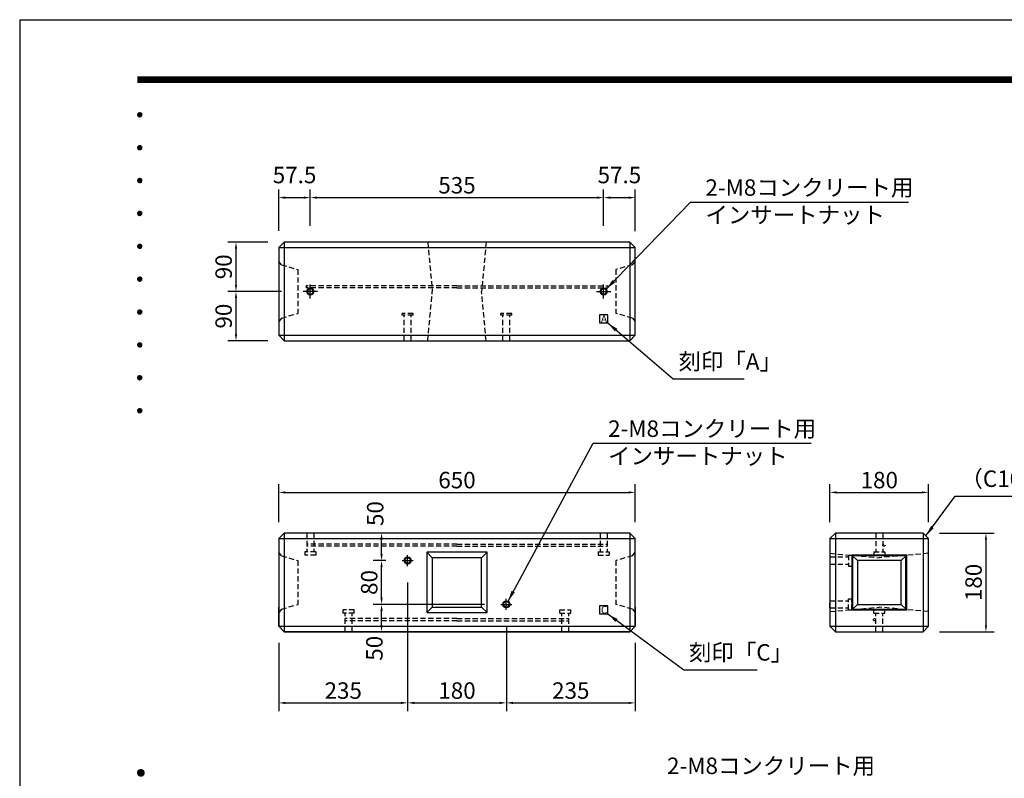
# Model space of a CAD drawing. Extents: x 0 to 4200, y 0 to 2970.
# Drawn here: x 0 to 1796, y 1586 to 2970 of the extents above; entities that cross this region are included whole.
import ezdxf
from ezdxf.enums import TextEntityAlignment as Align

# ---------------------------------------------------------------- set-up
doc = ezdxf.new("R2010")
doc.units = 0
doc.header["$LTSCALE"] = 3
for name, pattern in [('CENTER2', [28.575, 19.05, -3.175, 3.175, -3.175]), ('HIDDEN2', [4.7625, 3.175, -1.5875]), ('PHANTOM2', [31.75, 15.875, -3.175, 3.175, -3.175, 3.175, -3.175])]:
    doc.linetypes.add(name, pattern=pattern)
doc.layers.get('0').update_dxf_attribs({"linetype": 'CONTINUOUS'})
doc.layers.get('DEFPOINTS').update_dxf_attribs({"linetype": 'CONTINUOUS'})
for name, color, linetype in [('P019', 71, 'CONTINUOUS'), ('P918', 25, 'CONTINUOUS'), ('P919', 75, 'CONTINUOUS'), ('P_1CENTER', 2, 'CONTINUOUS'), ('P_2DIM', 6, 'CONTINUOUS'), ('P_5DRAWFRAME', 104, 'CONTINUOUS')]:
    doc.layers.add(name, color=color, linetype=linetype)
doc.styles.add('BIGFONT', font='simplex.shx', dxfattribs={"bigfont": 'bigfont.shx'})
doc.dimstyles.new('DIMBIGFONT$0', dxfattribs={"dimtxt": 3, "dimasz": 1.2, "dimexe": 1.5, "dimexo": 3, "dimgap": 0.75, "dimtad": 1, "dimdec": 1, "dimdsep": 46, "dimtxsty": 'BIGFONT', "dimblk1": 'DOT', "dimblk2": 'DOT', "dimsah": 1, "dimcen": 0, "dimclrt": 230, "dimadec": 0, "dimazin": 0, "dimtfac": 0.6, "dimtdec": 1, "dimtofl": 0, "dimtmove": 2, "dimatfit": 3, "dimldrblk": 'DOT', "dimfxl": 1, "dimtvp": 1, "dimtolj": 1, "dimarcsym": 0})
doc.dimstyles.new('DIMBIGFONT$7', dxfattribs={"dimtxt": 3, "dimasz": 2, "dimexe": 1.5, "dimexo": 3, "dimgap": 0.75, "dimtad": 1, "dimdec": 1, "dimdsep": 46, "dimtxsty": 'BIGFONT', "dimcen": 0, "dimclrt": 230, "dimadec": 0, "dimazin": 0, "dimtfac": 0.6, "dimtdec": 1, "dimtofl": 0, "dimtmove": 0, "dimatfit": 3, "dimfxl": 1, "dimtvp": 1, "dimtolj": 1, "dimarcsym": 0})

# ---------------------------------------------------------------- blocks, each defined once
blk = doc.blocks.new('DFP3')
at = {"color": 0}
for p, q in [((21.5, 286.6), (408, 286.6)), ((21.5, 286.55), (408, 286.55)), ((21.5, 286.5), (408, 286.5)), ((21.5, 286.45), (408, 286.45)), ((21.5, 286.4), (408, 286.4)), ((408, 286.35), (21.5, 286.35)), ((21.5, 286.3), (408, 286.3)), ((408, 286.25), (21.5, 286.25)), ((21.5, 286.2), (408, 286.2)), ((408, 286.15), (21.5, 286.15)), ((21.5, 286.1), (408, 286.1)), ((21.5, 286.05), (408, 286.05)), ((21.5, 286), (408, 286)), ((21.5, 285.95), (408, 285.95)), ((21.5, 285.9), (408, 285.9)), ((21.5, 285.85), (408, 285.85)), ((21.5, 285.8), (408, 285.8)), ((21.5, 285.75), (408, 285.75)), ((21.5, 285.7), (408, 285.7)), ((408, 285.65), (21.5, 285.65)), ((21.5, 285.6), (408, 285.6)), ((21.5, 279.65), (21.9, 280.05)), ((21.5, 279.65), (21.9, 279.25)), ((21.51, 279.73), (21.82, 280.04)), ((21.51, 279.58), (21.97, 280.04)), ((21.51, 279.72), (21.97, 279.26)), ((21.51, 279.57), (21.82, 279.26)), ((21.52, 279.53), (22.02, 280.03)), ((21.52, 279.77), (22.02, 279.27)), ((21.54, 279.48), (22.07, 280.01)), ((21.54, 279.82), (22.07, 279.29)), ((21.55, 279.84), (21.71, 280)), ((21.55, 279.46), (21.71, 279.3)), ((21.56, 279.43), (22.12, 279.99)), ((21.56, 279.87), (22.12, 279.31)), ((21.59, 279.39), (22.16, 279.96)), ((21.59, 279.91), (22.16, 279.34)), ((21.63, 279.94), (22.19, 279.38)), ((21.63, 279.36), (22.19, 279.92)), ((21.67, 279.98), (22.23, 279.42)), ((21.67, 279.32), (22.23, 279.88)), ((21.71, 280), (22.25, 279.46)), ((21.71, 279.3), (22.25, 279.84)), ((21.76, 280.03), (22.28, 279.51)), ((21.76, 279.27), (22.28, 279.79)), ((21.82, 280.04), (22.29, 279.57)), ((21.82, 279.26), (22.29, 279.73)), ((21.88, 280.05), (22.3, 279.63)), ((21.88, 279.25), (22.3, 279.67)), ((21.95, 280.05), (22.3, 279.7)), ((21.95, 279.25), (22.3, 279.6)), ((22.05, 280.02), (22.27, 279.8)), ((22.05, 279.28), (22.27, 279.5)), ((21.5, 273.65), (21.9, 274.05)), ((21.5, 273.65), (21.9, 273.25)), ((21.51, 273.73), (21.82, 274.04)), ((21.51, 273.58), (21.97, 274.04)), ((21.51, 273.72), (21.97, 273.26)), ((21.51, 273.57), (21.82, 273.26)), ((21.52, 273.53), (22.02, 274.03)), ((21.52, 273.77), (22.02, 273.27)), ((21.54, 273.48), (22.07, 274.01)), ((21.54, 273.82), (22.07, 273.29)), ((21.55, 273.84), (21.71, 274)), ((21.55, 273.46), (21.71, 273.3)), ((21.56, 273.43), (22.12, 273.99)), ((21.56, 273.87), (22.12, 273.31)), ((21.59, 273.39), (22.16, 273.96)), ((21.59, 273.91), (22.16, 273.34)), ((21.63, 273.94), (22.19, 273.38)), ((21.63, 273.36), (22.19, 273.92)), ((21.67, 273.98), (22.23, 273.42)), ((21.67, 273.32), (22.23, 273.88)), ((21.71, 274), (22.25, 273.46)), ((21.71, 273.3), (22.25, 273.84)), ((21.76, 274.03), (22.28, 273.51)), ((21.76, 273.27), (22.28, 273.79)), ((21.82, 274.04), (22.29, 273.57)), ((21.82, 273.26), (22.29, 273.73)), ((21.88, 274.05), (22.3, 273.63)), ((21.88, 273.25), (22.3, 273.67)), ((21.95, 274.05), (22.3, 273.7)), ((21.95, 273.25), (22.3, 273.6)), ((22.05, 274.02), (22.27, 273.8)), ((22.05, 273.28), (22.27, 273.5)), ((21.5, 267.65), (21.9, 268.05)), ((21.5, 267.65), (21.9, 267.25)), ((21.51, 267.73), (21.82, 268.04)), ((21.51, 267.58), (21.97, 268.04)), ((21.51, 267.72), (21.97, 267.26)), ((21.52, 267.53), (22.02, 268.03)), ((21.52, 267.77), (22.02, 267.27)), ((21.54, 267.48), (22.07, 268.01)), ((21.54, 267.82), (22.07, 267.29)), ((21.55, 267.84), (21.71, 268)), ((21.56, 267.43), (22.12, 267.99)), ((21.56, 267.87), (22.12, 267.31)), ((21.59, 267.39), (22.16, 267.96)), ((21.59, 267.91), (22.16, 267.34)), ((21.63, 267.94), (22.19, 267.38)), ((21.63, 267.36), (22.19, 267.92)), ((21.67, 267.98), (22.23, 267.42)), ((21.67, 267.32), (22.23, 267.88)), ((21.71, 268), (22.25, 267.46)), ((21.71, 267.3), (22.25, 267.84)), ((21.76, 268.03), (22.28, 267.51)), ((21.76, 267.27), (22.28, 267.79)), ((21.82, 268.04), (22.29, 267.57)), ((21.82, 267.26), (22.29, 267.73)), ((21.88, 268.05), (22.3, 267.63)), ((21.88, 267.25), (22.3, 267.67)), ((21.95, 268.05), (22.3, 267.7)), ((21.95, 267.25), (22.3, 267.6)), ((22.05, 268.02), (22.27, 267.8)), ((21.51, 267.57), (21.82, 267.26)), ((21.55, 267.46), (21.71, 267.3)), ((22.05, 267.28), (22.27, 267.5)), ((21.5, 261.65), (21.9, 262.05)), ((21.5, 261.65), (21.9, 261.25)), ((21.51, 261.73), (21.82, 262.04)), ((21.51, 261.58), (21.97, 262.04)), ((21.51, 261.72), (21.97, 261.26)), ((21.51, 261.57), (21.82, 261.26)), ((21.52, 261.53), (22.02, 262.03)), ((21.52, 261.77), (22.02, 261.27)), ((21.54, 261.48), (22.07, 262.01)), ((21.54, 261.82), (22.07, 261.29)), ((21.55, 261.84), (21.71, 262)), ((21.55, 261.46), (21.71, 261.3)), ((21.56, 261.43), (22.12, 261.99)), ((21.56, 261.87), (22.12, 261.31)), ((21.59, 261.39), (22.16, 261.96)), ((21.59, 261.91), (22.16, 261.34)), ((21.63, 261.94), (22.19, 261.38)), ((21.63, 261.36), (22.19, 261.92)), ((21.67, 261.98), (22.23, 261.42)), ((21.67, 261.32), (22.23, 261.88)), ((21.71, 262), (22.25, 261.46)), ((21.71, 261.3), (22.25, 261.84)), ((21.76, 262.03), (22.28, 261.51)), ((21.76, 261.27), (22.28, 261.79)), ((21.82, 262.04), (22.29, 261.57)), ((21.82, 261.26), (22.29, 261.73)), ((21.88, 262.05), (22.3, 261.63)), ((21.88, 261.25), (22.3, 261.67)), ((21.95, 262.05), (22.3, 261.7)), ((21.95, 261.25), (22.3, 261.6)), ((22.05, 262.02), (22.27, 261.8)), ((22.05, 261.28), (22.27, 261.5)), ((21.5, 255.65), (21.9, 256.05)), ((21.5, 255.65), (21.9, 255.25)), ((21.51, 255.73), (21.82, 256.04)), ((21.51, 255.58), (21.97, 256.04)), ((21.51, 255.72), (21.97, 255.26)), ((21.51, 255.57), (21.82, 255.26)), ((21.52, 255.53), (22.02, 256.03)), ((21.52, 255.77), (22.02, 255.27)), ((21.54, 255.48), (22.07, 256.01)), ((21.54, 255.82), (22.07, 255.29)), ((21.55, 255.84), (21.71, 256)), ((21.55, 255.46), (21.71, 255.3)), ((21.56, 255.43), (22.12, 255.99)), ((21.56, 255.87), (22.12, 255.31)), ((21.59, 255.39), (22.16, 255.96)), ((21.59, 255.91), (22.16, 255.34)), ((21.63, 255.94), (22.19, 255.38)), ((21.63, 255.36), (22.19, 255.92)), ((21.67, 255.98), (22.23, 255.42)), ((21.67, 255.32), (22.23, 255.88)), ((21.71, 256), (22.25, 255.46)), ((21.71, 255.3), (22.25, 255.84)), ((21.76, 256.03), (22.28, 255.51)), ((21.76, 255.27), (22.28, 255.79)), ((21.82, 256.04), (22.29, 255.57)), ((21.82, 255.26), (22.29, 255.73)), ((21.88, 256.05), (22.3, 255.63)), ((21.88, 255.25), (22.3, 255.67)), ((21.95, 256.05), (22.3, 255.7)), ((21.95, 255.25), (22.3, 255.6)), ((22.05, 256.02), (22.27, 255.8)), ((22.05, 255.28), (22.27, 255.5)), ((21.5, 249.65), (21.9, 250.05)), ((21.5, 249.65), (21.9, 249.25)), ((21.51, 249.73), (21.82, 250.04)), ((21.51, 249.58), (21.97, 250.04)), ((21.51, 249.72), (21.97, 249.26)), ((21.52, 249.53), (22.02, 250.03)), ((21.52, 249.77), (22.02, 249.27)), ((21.54, 249.48), (22.07, 250.01)), ((21.54, 249.82), (22.07, 249.29)), ((21.55, 249.84), (21.71, 250)), ((21.56, 249.43), (22.12, 249.99)), ((21.56, 249.87), (22.12, 249.31)), ((21.59, 249.39), (22.16, 249.96)), ((21.59, 249.91), (22.16, 249.34)), ((21.63, 249.94), (22.19, 249.38)), ((21.63, 249.36), (22.19, 249.92)), ((21.67, 249.98), (22.23, 249.42)), ((21.67, 249.32), (22.23, 249.88)), ((21.71, 250), (22.25, 249.46)), ((21.71, 249.3), (22.25, 249.84)), ((21.76, 250.03), (22.28, 249.51)), ((21.76, 249.27), (22.28, 249.79)), ((21.82, 250.04), (22.29, 249.57)), ((21.82, 249.26), (22.29, 249.73)), ((21.88, 250.05), (22.3, 249.63)), ((21.88, 249.25), (22.3, 249.67)), ((21.95, 250.05), (22.3, 249.7)), ((22.05, 250.02), (22.27, 249.8)), ((21.51, 249.57), (21.82, 249.26)), ((21.55, 249.46), (21.71, 249.3)), ((21.95, 249.25), (22.3, 249.6)), ((22.05, 249.28), (22.27, 249.5)), ((21.5, 243.65), (21.9, 244.05)), ((21.5, 243.65), (21.9, 243.25)), ((21.51, 243.73), (21.82, 244.04)), ((21.51, 243.58), (21.97, 244.04)), ((21.51, 243.72), (21.97, 243.26)), ((21.51, 243.57), (21.82, 243.26)), ((21.52, 243.53), (22.02, 244.03)), ((21.52, 243.77), (22.02, 243.27)), ((21.54, 243.48), (22.07, 244.01)), ((21.54, 243.82), (22.07, 243.29)), ((21.55, 243.84), (21.71, 244)), ((21.55, 243.46), (21.71, 243.3)), ((21.56, 243.43), (22.12, 243.99)), ((21.56, 243.87), (22.12, 243.31)), ((21.59, 243.39), (22.16, 243.96)), ((21.59, 243.91), (22.16, 243.34)), ((21.63, 243.94), (22.19, 243.38)), ((21.63, 243.36), (22.19, 243.92)), ((21.67, 243.98), (22.23, 243.42)), ((21.67, 243.32), (22.23, 243.88)), ((21.71, 244), (22.25, 243.46)), ((21.71, 243.3), (22.25, 243.84)), ((21.76, 244.03), (22.28, 243.51)), ((21.76, 243.27), (22.28, 243.79)), ((21.82, 244.04), (22.29, 243.57)), ((21.82, 243.26), (22.29, 243.73)), ((21.88, 244.05), (22.3, 243.63)), ((21.88, 243.25), (22.3, 243.67)), ((21.95, 244.05), (22.3, 243.7)), ((21.95, 243.25), (22.3, 243.6)), ((22.05, 244.02), (22.27, 243.8)), ((22.05, 243.28), (22.27, 243.5)), ((21.5, 237.65), (21.9, 238.05)), ((21.5, 237.65), (21.9, 237.25)), ((21.51, 237.73), (21.82, 238.04)), ((21.51, 237.58), (21.97, 238.04)), ((21.51, 237.72), (21.97, 237.26)), ((21.51, 237.57), (21.82, 237.26)), ((21.52, 237.53), (22.02, 238.03)), ((21.52, 237.77), (22.02, 237.27)), ((21.54, 237.48), (22.07, 238.01)), ((21.54, 237.82), (22.07, 237.29)), ((21.55, 237.84), (21.71, 238)), ((21.55, 237.46), (21.71, 237.3)), ((21.56, 237.43), (22.12, 237.99)), ((21.56, 237.87), (22.12, 237.31)), ((21.59, 237.39), (22.16, 237.96)), ((21.59, 237.91), (22.16, 237.34)), ((21.63, 237.94), (22.19, 237.38)), ((21.63, 237.36), (22.19, 237.92)), ((21.67, 237.98), (22.23, 237.42)), ((21.67, 237.32), (22.23, 237.88)), ((21.71, 238), (22.25, 237.46)), ((21.71, 237.3), (22.25, 237.84)), ((21.76, 238.03), (22.28, 237.51)), ((21.76, 237.27), (22.28, 237.79)), ((21.82, 238.04), (22.29, 237.57)), ((21.82, 237.26), (22.29, 237.73)), ((21.88, 238.05), (22.3, 237.63)), ((21.88, 237.25), (22.3, 237.67)), ((21.95, 238.05), (22.3, 237.7)), ((21.95, 237.25), (22.3, 237.6)), ((22.05, 238.02), (22.27, 237.8)), ((22.05, 237.28), (22.27, 237.5)), ((21.5, 231.65), (21.9, 232.05)), ((21.51, 231.73), (21.82, 232.04)), ((21.51, 231.58), (21.97, 232.04)), ((21.51, 231.72), (21.97, 231.26)), ((21.52, 231.53), (22.02, 232.03)), ((21.52, 231.77), (22.02, 231.27)), ((21.54, 231.48), (22.07, 232.01)), ((21.54, 231.82), (22.07, 231.29)), ((21.55, 231.84), (21.71, 232)), ((21.56, 231.43), (22.12, 231.99)), ((21.56, 231.87), (22.12, 231.31)), ((21.59, 231.39), (22.16, 231.96)), ((21.59, 231.91), (22.16, 231.34)), ((21.63, 231.94), (22.19, 231.38)), ((21.63, 231.36), (22.19, 231.92)), ((21.67, 231.98), (22.23, 231.42)), ((21.67, 231.32), (22.23, 231.88)), ((21.71, 232), (22.25, 231.46)), ((21.71, 231.3), (22.25, 231.84)), ((21.76, 232.03), (22.28, 231.51)), ((21.76, 231.27), (22.28, 231.79)), ((21.82, 232.04), (22.29, 231.57)), ((21.82, 231.26), (22.29, 231.73)), ((21.88, 232.05), (22.3, 231.63)), ((21.88, 231.25), (22.3, 231.67)), ((21.95, 232.05), (22.3, 231.7)), ((22.05, 232.02), (22.27, 231.8)), ((21.5, 231.65), (21.9, 231.25)), ((21.51, 231.57), (21.82, 231.26)), ((21.55, 231.46), (21.71, 231.3)), ((21.95, 231.25), (22.3, 231.6)), ((22.05, 231.28), (22.27, 231.5)), ((21.5, 225.65), (21.9, 226.05)), ((21.5, 225.65), (21.9, 225.25)), ((21.51, 225.73), (21.82, 226.04)), ((21.51, 225.58), (21.97, 226.04)), ((21.51, 225.72), (21.97, 225.26)), ((21.51, 225.57), (21.82, 225.26)), ((21.52, 225.53), (22.02, 226.03)), ((21.52, 225.77), (22.02, 225.27)), ((21.54, 225.48), (22.07, 226.01)), ((21.54, 225.82), (22.07, 225.29)), ((21.55, 225.84), (21.71, 226)), ((21.55, 225.46), (21.71, 225.3)), ((21.56, 225.43), (22.12, 225.99)), ((21.56, 225.87), (22.12, 225.31)), ((21.59, 225.39), (22.16, 225.96)), ((21.59, 225.91), (22.16, 225.34)), ((21.63, 225.94), (22.19, 225.38)), ((21.63, 225.36), (22.19, 225.92)), ((21.67, 225.98), (22.23, 225.42)), ((21.67, 225.32), (22.23, 225.88)), ((21.71, 226), (22.25, 225.46)), ((21.71, 225.3), (22.25, 225.84)), ((21.76, 226.03), (22.28, 225.51)), ((21.76, 225.27), (22.28, 225.79)), ((21.82, 226.04), (22.29, 225.57)), ((21.82, 225.26), (22.29, 225.73)), ((21.88, 226.05), (22.3, 225.63)), ((21.88, 225.25), (22.3, 225.67)), ((21.95, 226.05), (22.3, 225.7)), ((21.95, 225.25), (22.3, 225.6)), ((22.05, 226.02), (22.27, 225.8)), ((22.05, 225.28), (22.27, 225.5)), ((21.5, 159.55), (22.1, 160.15)), ((21.5, 159.48), (22.17, 160.15)), ((21.5, 159.63), (22.02, 160.15)), ((21.51, 159.42), (22.23, 160.14)), ((21.52, 159.71), (21.94, 160.13)), ((21.53, 159.37), (22.28, 160.12)), ((21.55, 159.32), (22.33, 160.1)), ((21.57, 159.83), (21.82, 160.08)), ((21.57, 159.27), (22.38, 160.08)), ((21.57, 159.83), (22.38, 159.02)), ((21.6, 159.22), (22.43, 160.05)), ((21.6, 159.88), (22.43, 159.05)), ((21.63, 159.18), (22.47, 160.02)), ((21.63, 159.92), (22.47, 159.08)), ((21.66, 159.14), (22.51, 159.99)), ((21.66, 159.96), (22.51, 159.11)), ((21.69, 159.99), (22.54, 159.14)), ((21.69, 159.11), (22.54, 159.96)), ((21.73, 160.02), (22.57, 159.18)), ((21.73, 159.08), (22.57, 159.92)), ((21.77, 160.05), (22.6, 159.22)), ((21.77, 159.05), (22.6, 159.88)), ((21.82, 160.08), (22.63, 159.27)), ((21.82, 159.02), (22.63, 159.83)), ((21.87, 160.1), (22.65, 159.32)), ((21.92, 160.12), (22.67, 159.37)), ((21.97, 160.14), (22.69, 159.42)), ((22.03, 160.15), (22.7, 159.48)), ((22.1, 160.15), (22.7, 159.55)), ((22.18, 160.14), (22.69, 159.63)), ((22.27, 160.13), (22.68, 159.72)), ((22.39, 160.08), (22.63, 159.84)), ((21.5, 159.62), (22.17, 158.95)), ((21.5, 159.55), (22.1, 158.95)), ((21.5, 159.47), (22.02, 158.95)), ((21.51, 159.68), (22.23, 158.96)), ((21.52, 159.39), (21.94, 158.97)), ((21.53, 159.73), (22.28, 158.98)), ((21.55, 159.78), (22.33, 159)), ((21.57, 159.27), (21.82, 159.02)), ((21.87, 159), (22.65, 159.78)), ((21.92, 158.98), (22.67, 159.73)), ((21.97, 158.96), (22.69, 159.68)), ((22.03, 158.95), (22.7, 159.62)), ((22.1, 158.95), (22.7, 159.55)), ((22.18, 158.96), (22.69, 159.47)), ((22.27, 158.97), (22.68, 159.38)), ((22.39, 159.02), (22.63, 159.26))]:
    blk.add_line(p, q, dxfattribs=at)
at = {"layer": 'DEFPOINTS', "color": 0}
for q in [(0, 0), (420, 297)]:
    blk.add_line((0, 297), q, dxfattribs=at)
at = {"color": 83, "style": 'BIGFONT'}
for tag, height, p in [('PROJECT1', 4, (283.38, 25.6)), ('DATE', 3, (344.68, 25.84)), ('SCALE', 3, (379.68, 25.84)), ('PROJECT2', 4, (284.2, 17.84)), ('PROJECT3', 4, (284.2, 10.57)), ('DWGNO', 3, (358.68, 10.57))]:
    blk.add_attdef(tag, text='', height=height, dxfattribs=at).set_placement(p, align=Align.BOTTOM_CENTER)
at = {"color": 83, "ltscale": 0.5, "style": 'BIGFONT', "flags": 8}
for tag, p in [('REV04', (26.47, 27.61)), ('REV03', (26.47, 21.7)), ('REV02', (26.47, 15.58)), ('REV01', (26.47, 10.33))]:
    blk.add_attdef(tag, text='', height=2, dxfattribs=at).set_placement(p, align=Align.BOTTOM_LEFT)
for tag, p in [('REVD4', (80.98, 27.61)), ('R4D', (92.67, 27.61)), ('R4C', (101.8, 27.61)), ('R4A', (110.92, 27.61)), ('REVD3', (80.98, 21.7)), ('R3D', (92.67, 21.7)), ('R3C', (101.8, 21.7)), ('R3A', (110.92, 21.7)), ('REVD2', (80.98, 15.58)), ('R2D', (92.67, 15.58)), ('R2C', (101.8, 15.58)), ('R2A', (110.92, 15.58)), ('REVD1', (80.98, 10.33)), ('R1D', (92.67, 10.33)), ('R1C', (101.8, 10.33)), ('R1A', (110.92, 10.33))]:
    blk.add_attdef(tag, text='', height=2, dxfattribs=at).set_placement(p, align=Align.BOTTOM_CENTER)
blk = doc.blocks.new('*D5')
at = {"layer": 'DEFPOINTS', "color": 0}
for p in [(1065.1, 2645.3), (530.1, 2564), (1065.1, 2564)]:
    blk.add_point(p, dxfattribs=at)
at = {"layer": 'P_2DIM', "color": 0, "lineweight": -2}
for p, q in [((530.1, 2594), (530.1, 2660.3)), ((1065.1, 2594), (1065.1, 2660.3)), ((542.1, 2645.3), (1053.1, 2645.3))]:
    blk.add_line(p, q, dxfattribs=at)
at = {"layer": 'P_2DIM', "color": 0}
for points in [[(542.1, 2647.3), (542.1, 2643.3), (530.1, 2645.3)], [(1053.1, 2647.3), (1053.1, 2643.3), (1065.1, 2645.3)]]:
    blk.add_solid(points, dxfattribs=at)
at = {"layer": 'P_2DIM', "color": 230, "insert": (797.6, 2667.8), "char_height": 30, "attachment_point": 5, "style": 'BIGFONT'}
blk.add_mtext('\\A1;535', dxfattribs=at)
blk = doc.blocks.new('_ClosedBlank')
at = {"color": 0, "linetype": 'ByBlock', "lineweight": -2}
for p, q in [((-1, 0.17), (0, 0)), ((-1, 0.17), (-1, -0.17)), ((0, 0), (-1, -0.17))]:
    blk.add_line(p, q, dxfattribs=at)
blk = doc.blocks.new('_DOT')
at = {"color": 0, "linetype": 'ByBlock'}
blk.add_line((-0.5, 0), (-1, 0), dxfattribs=at)
at = {"color": 0, "linetype": 'ByBlock', "const_width": 0.5}
blk.add_lwpolyline([(-0.25, 0, 1), (0.25, 0, 1)], format="xyb", close=True, dxfattribs=at)
blk = doc.blocks.new('*D3')
at = {"layer": 'DEFPOINTS', "color": 0}
for p in [(530.1, 2645.3), (472.6, 2554.5), (530.1, 2564)]:
    blk.add_point(p, dxfattribs=at)
at = {"layer": 'P_2DIM', "color": 0, "lineweight": -2}
for p, q in [((472.6, 2584.5), (472.6, 2660.3)), ((530.1, 2594), (530.1, 2660.3)), ((484.6, 2645.3), (518.1, 2645.3))]:
    blk.add_line(p, q, dxfattribs=at)
at = {"layer": 'P_2DIM', "color": 0}
for points in [[(484.6, 2647.3), (484.6, 2643.3), (472.6, 2645.3)], [(518.1, 2647.3), (518.1, 2643.3), (530.1, 2645.3)]]:
    blk.add_solid(points, dxfattribs=at)
at = {"layer": 'P_2DIM', "color": 230, "insert": (501.3, 2686.5), "char_height": 30, "attachment_point": 5, "style": 'BIGFONT'}
blk.add_mtext('\\A1;57.5', dxfattribs=at)
blk = doc.blocks.new('*D4')
at = {"layer": 'DEFPOINTS', "color": 0}
for p in [(1122.6, 2645.3), (1065.1, 2564), (1122.6, 2554)]:
    blk.add_point(p, dxfattribs=at)
at = {"layer": 'P_2DIM', "color": 0, "lineweight": -2}
for p, q in [((1065.1, 2594), (1065.1, 2660.3)), ((1122.6, 2584), (1122.6, 2660.3)), ((1077.1, 2645.3), (1110.6, 2645.3))]:
    blk.add_line(p, q, dxfattribs=at)
at = {"layer": 'P_2DIM', "color": 0}
for points in [[(1077.1, 2647.3), (1077.1, 2643.3), (1065.1, 2645.3)], [(1110.6, 2647.3), (1110.6, 2643.3), (1122.6, 2645.3)]]:
    blk.add_solid(points, dxfattribs=at)
at = {"layer": 'P_2DIM', "color": 230, "insert": (1093.8, 2686.5), "char_height": 30, "attachment_point": 5, "style": 'BIGFONT'}
blk.add_mtext('\\A1;57.5', dxfattribs=at)
blk = doc.blocks.new('*D25')
at = {"layer": 'DEFPOINTS', "color": 0}
for p in [(660, 1903), (697.6, 1903), (665.6, 1853)]:
    blk.add_point(p, dxfattribs=at)
at = {"layer": 'P_2DIM', "color": 0, "lineweight": -2}
for p, q in [((667.6, 1903), (645, 1903)), ((660, 1865), (660, 1891)), ((635.6, 1853), (645, 1853))]:
    blk.add_line(p, q, dxfattribs=at)
at = {"layer": 'P_2DIM', "color": 0}
for points in [[(658, 1891), (662, 1891), (660, 1903)], [(658, 1865), (662, 1865), (660, 1853)]]:
    blk.add_solid(points, dxfattribs=at)
at = {"layer": 'P_2DIM', "color": 230, "insert": (646.9, 1822.9), "char_height": 30, "attachment_point": 5, "rotation": 90, "style": 'BIGFONT'}
blk.add_mtext('\\A1;50', dxfattribs=at)
blk = doc.blocks.new('*D26')
at = {"layer": 'DEFPOINTS', "color": 0}
for p in [(660, 1983), (697.6, 1983), (877.6, 1903)]:
    blk.add_point(p, dxfattribs=at)
at = {"layer": 'P_2DIM', "color": 0, "lineweight": -2}
for p, q in [((667.6, 1983), (645, 1983)), ((660, 1915), (660, 1971)), ((847.6, 1903), (645, 1903))]:
    blk.add_line(p, q, dxfattribs=at)
at = {"layer": 'P_2DIM', "color": 0}
for points in [[(658, 1971), (662, 1971), (660, 1983)], [(658, 1915), (662, 1915), (660, 1903)]]:
    blk.add_solid(points, dxfattribs=at)
at = {"layer": 'P_2DIM', "color": 230, "insert": (637.5, 1943), "char_height": 30, "attachment_point": 5, "rotation": 90, "style": 'BIGFONT'}
blk.add_mtext('\\A1;80', dxfattribs=at)
blk = doc.blocks.new('*D27')
at = {"layer": 'DEFPOINTS', "color": 0}
for p in [(660, 2033), (742, 2033), (697.6, 1983)]:
    blk.add_point(p, dxfattribs=at)
at = {"layer": 'P_2DIM', "color": 0, "lineweight": -2}
for p, q in [((712, 2033), (645, 2033)), ((660, 1995), (660, 2021)), ((667.6, 1983), (645, 1983))]:
    blk.add_line(p, q, dxfattribs=at)
at = {"layer": 'P_2DIM', "color": 0}
for points in [[(658, 2021), (662, 2021), (660, 2033)], [(658, 1995), (662, 1995), (660, 1983)]]:
    blk.add_solid(points, dxfattribs=at)
at = {"layer": 'P_2DIM', "color": 230, "insert": (648.4, 2068.7), "char_height": 30, "attachment_point": 5, "rotation": 90, "style": 'BIGFONT'}
blk.add_mtext('\\A1;50', dxfattribs=at)
blk = doc.blocks.new('*D28')
at = {"layer": 'DEFPOINTS', "color": 0}
for p in [(1657.8, 2107.3), (1477.8, 2023), (1657.8, 2023)]:
    blk.add_point(p, dxfattribs=at)
at = {"layer": 'P_2DIM', "color": 0, "lineweight": -2}
for p, q in [((1477.8, 2053), (1477.8, 2122.3)), ((1657.8, 2053), (1657.8, 2122.3)), ((1489.8, 2107.3), (1645.8, 2107.3))]:
    blk.add_line(p, q, dxfattribs=at)
at = {"layer": 'P_2DIM', "color": 0}
for points in [[(1489.8, 2109.3), (1489.8, 2105.3), (1477.8, 2107.3)], [(1645.8, 2109.3), (1645.8, 2105.3), (1657.8, 2107.3)]]:
    blk.add_solid(points, dxfattribs=at)
at = {"layer": 'P_2DIM', "color": 230, "insert": (1567.8, 2129.8), "char_height": 30, "attachment_point": 5, "style": 'BIGFONT'}
blk.add_mtext('\\A1;180', dxfattribs=at)
blk = doc.blocks.new('*D29')
at = {"layer": 'DEFPOINTS', "color": 0}
for p in [(1647.8, 2033), (1647.8, 1853), (1762.3, 1853)]:
    blk.add_point(p, dxfattribs=at)
at = {"layer": 'P_2DIM', "color": 0, "lineweight": -2}
for p, q in [((1677.8, 2033), (1777.3, 2033)), ((1762.3, 2021), (1762.3, 1865)), ((1677.8, 1853), (1777.3, 1853))]:
    blk.add_line(p, q, dxfattribs=at)
at = {"layer": 'P_2DIM', "color": 0}
for points in [[(1760.3, 2021), (1764.3, 2021), (1762.3, 2033)], [(1760.3, 1865), (1764.3, 1865), (1762.3, 1853)]]:
    blk.add_solid(points, dxfattribs=at)
at = {"layer": 'P_2DIM', "color": 230, "insert": (1739.8, 1943), "char_height": 30, "attachment_point": 5, "rotation": 90, "style": 'BIGFONT'}
blk.add_mtext('\\A1;180', dxfattribs=at)
blk = doc.blocks.new('*D30')
at = {"layer": 'DEFPOINTS', "color": 0}
for p in [(707.6, 1973), (472.6, 1863), (707.6, 1723.2)]:
    blk.add_point(p, dxfattribs=at)
at = {"layer": 'P_2DIM', "color": 0, "lineweight": -2}
for p, q in [((707.6, 1943), (707.6, 1708.2)), ((472.6, 1833), (472.6, 1708.2)), ((484.6, 1723.2), (695.6, 1723.2))]:
    blk.add_line(p, q, dxfattribs=at)
at = {"layer": 'P_2DIM', "color": 0}
for points in [[(484.6, 1725.2), (484.6, 1721.2), (472.6, 1723.2)], [(695.6, 1725.2), (695.6, 1721.2), (707.6, 1723.2)]]:
    blk.add_solid(points, dxfattribs=at)
at = {"layer": 'P_2DIM', "color": 230, "insert": (590.1, 1745.7), "char_height": 30, "attachment_point": 5, "style": 'BIGFONT'}
blk.add_mtext('\\A1;235', dxfattribs=at)
blk = doc.blocks.new('*D31')
at = {"layer": 'DEFPOINTS', "color": 0}
for p in [(707.6, 1973), (887.6, 1893), (887.6, 1723.2)]:
    blk.add_point(p, dxfattribs=at)
at = {"layer": 'P_2DIM', "color": 0, "lineweight": -2}
for p, q in [((707.6, 1943), (707.6, 1708.2)), ((887.6, 1863), (887.6, 1708.2)), ((719.6, 1723.2), (875.6, 1723.2))]:
    blk.add_line(p, q, dxfattribs=at)
at = {"layer": 'P_2DIM', "color": 0}
for points in [[(719.6, 1725.2), (719.6, 1721.2), (707.6, 1723.2)], [(875.6, 1725.2), (875.6, 1721.2), (887.6, 1723.2)]]:
    blk.add_solid(points, dxfattribs=at)
at = {"layer": 'P_2DIM', "color": 230, "insert": (797.6, 1745.7), "char_height": 30, "attachment_point": 5, "style": 'BIGFONT'}
blk.add_mtext('\\A1;180', dxfattribs=at)
blk = doc.blocks.new('*D32')
at = {"layer": 'DEFPOINTS', "color": 0}
for p in [(887.6, 1893), (1122.6, 1863), (1122.6, 1723.2)]:
    blk.add_point(p, dxfattribs=at)
at = {"layer": 'P_2DIM', "color": 0, "lineweight": -2}
for p, q in [((887.6, 1863), (887.6, 1708.2)), ((1122.6, 1833), (1122.6, 1708.2)), ((899.6, 1723.2), (1110.6, 1723.2))]:
    blk.add_line(p, q, dxfattribs=at)
at = {"layer": 'P_2DIM', "color": 0}
for points in [[(899.6, 1725.2), (899.6, 1721.2), (887.6, 1723.2)], [(1110.6, 1725.2), (1110.6, 1721.2), (1122.6, 1723.2)]]:
    blk.add_solid(points, dxfattribs=at)
at = {"layer": 'P_2DIM', "color": 230, "insert": (1005.1, 1745.7), "char_height": 30, "attachment_point": 5, "style": 'BIGFONT'}
blk.add_mtext('\\A1;235', dxfattribs=at)
blk = doc.blocks.new('*D33')
at = {"layer": 'DEFPOINTS', "color": 0}
for p in [(482.6, 2564), (394.5, 2474), (507.6, 2474)]:
    blk.add_point(p, dxfattribs=at)
at = {"layer": 'P_2DIM', "color": 0, "lineweight": -2}
for p, q in [((452.6, 2564), (379.5, 2564)), ((394.5, 2552), (394.5, 2486)), ((477.6, 2474), (379.5, 2474))]:
    blk.add_line(p, q, dxfattribs=at)
at = {"layer": 'P_2DIM', "color": 0}
for points in [[(392.5, 2552), (396.5, 2552), (394.5, 2564)], [(392.5, 2486), (396.5, 2486), (394.5, 2474)]]:
    blk.add_solid(points, dxfattribs=at)
at = {"layer": 'P_2DIM', "color": 230, "insert": (372, 2519), "char_height": 30, "attachment_point": 5, "rotation": 90, "style": 'BIGFONT'}
blk.add_mtext('\\A1;90', dxfattribs=at)
blk = doc.blocks.new('*D34')
at = {"layer": 'DEFPOINTS', "color": 0}
for p in [(507.6, 2474), (394.5, 2384), (482.6, 2384)]:
    blk.add_point(p, dxfattribs=at)
at = {"layer": 'P_2DIM', "color": 0, "lineweight": -2}
for p, q in [((477.6, 2474), (379.5, 2474)), ((394.5, 2462), (394.5, 2396)), ((452.6, 2384), (379.5, 2384))]:
    blk.add_line(p, q, dxfattribs=at)
at = {"layer": 'P_2DIM', "color": 0}
for points in [[(392.5, 2462), (396.5, 2462), (394.5, 2474)], [(392.5, 2396), (396.5, 2396), (394.5, 2384)]]:
    blk.add_solid(points, dxfattribs=at)
at = {"layer": 'P_2DIM', "color": 230, "insert": (372, 2429), "char_height": 30, "attachment_point": 5, "rotation": 90, "style": 'BIGFONT'}
blk.add_mtext('\\A1;90', dxfattribs=at)
blk = doc.blocks.new('*D40')
at = {"layer": 'DEFPOINTS', "color": 0}
for p in [(1122.6, 2107.3), (472.6, 2023), (1122.6, 2023)]:
    blk.add_point(p, dxfattribs=at)
at = {"layer": 'P_2DIM', "color": 0, "lineweight": -2}
for p, q in [((472.6, 2053), (472.6, 2122.3)), ((1122.6, 2053), (1122.6, 2122.3)), ((484.6, 2107.3), (1110.6, 2107.3))]:
    blk.add_line(p, q, dxfattribs=at)
at = {"layer": 'P_2DIM', "color": 0}
for points in [[(484.6, 2109.3), (484.6, 2105.3), (472.6, 2107.3)], [(1110.6, 2109.3), (1110.6, 2105.3), (1122.6, 2107.3)]]:
    blk.add_solid(points, dxfattribs=at)
at = {"layer": 'P_2DIM', "color": 230, "insert": (797.6, 2129.8), "char_height": 30, "attachment_point": 5, "style": 'BIGFONT'}
blk.add_mtext('\\A1;650', dxfattribs=at)

msp = doc.modelspace()

# ---------------------------------------------------------------- linework, layer by layer
at = {"layer": 'P019'}
for p, q in [((482.56, 2563.99), (472.56, 2553.99)), ((472.56, 2553.99), (472.56, 2393.99)), ((1112.56, 2563.99), (482.56, 2563.99)), ((1122.56, 2553.99), (1112.56, 2563.99)), ((1122.56, 2393.99), (1122.56, 2553.99)), ((472.56, 2393.99), (482.56, 2383.99)), ((1112.56, 2383.99), (1122.56, 2393.99)), ((482.56, 2383.99), (1112.56, 2383.99)), ((482.56, 2032.99), (472.56, 2022.99)), ((1112.56, 2032.99), (482.56, 2032.99)), ((1122.56, 2022.99), (1112.56, 2032.99)), ((472.56, 2022.99), (472.56, 1987.99)), ((1122.56, 1987.99), (1122.56, 2022.99)), ((472.56, 1862.99), (472.56, 1897.99)), ((1122.56, 1897.99), (1122.56, 1862.99)), ((482.56, 1852.99), (472.56, 1862.99)), ((1112.56, 1852.99), (482.56, 1852.99)), ((1122.56, 1862.99), (1112.56, 1852.99))]:
    msp.add_line(p, q, dxfattribs=at)
for points in [[(482.56, 1852.99), (1112.56, 1852.99), (1122.56, 1862.99), (1122.56, 2022.99), (1112.56, 2032.99), (482.56, 2032.99), (472.56, 2022.99), (472.56, 1862.99)], [(1477.79, 2022.99), (1477.79, 1862.99), (1487.79, 1852.99), (1647.79, 1852.99), (1657.79, 1862.99), (1657.79, 2022.99), (1647.79, 2032.99), (1487.79, 2032.99)], [(752.56, 1897.99), (842.56, 1897.99), (842.56, 1987.99), (752.56, 1987.99)], [(1517.79, 1992.99), (1517.79, 1892.99), (1617.79, 1892.99), (1617.79, 1992.99)], [(1527.79, 1982.99), (1527.79, 1902.99), (1607.79, 1902.99), (1607.79, 1982.99)]]:
    msp.add_lwpolyline(points, close=True, dxfattribs=at)
for centre, radius in [((530.06, 2473.99), 6.5), ((530.06, 2473.99), 5), ((1065.06, 2473.99), 6.5), ((1065.06, 2473.99), 5), ((707.56, 1982.99), 6.5), ((707.56, 1982.99), 5), ((887.56, 1902.99), 6.5), ((887.56, 1902.99), 5)]:
    msp.add_circle(centre, radius, dxfattribs=at)
at = {"layer": 'P918', "linetype": 'HIDDEN2'}
for p, q in [((797.56, 2484.49), (522.56, 2484.49)), ((522.56, 2484.49), (522.56, 2480.49)), ((797.56, 2480.49), (522.56, 2480.49)), ((797.56, 2484.49), (1072.56, 2484.49)), ((797.56, 2480.49), (1072.56, 2480.49)), ((1072.56, 2484.49), (1072.56, 2480.49)), ((797.56, 2012.99), (523.56, 2012.99)), ((523.56, 2012.99), (523.56, 2008.99)), ((797.56, 2012.99), (1071.56, 2012.99)), ((1071.56, 2012.99), (1071.56, 2008.99)), ((797.56, 2008.99), (523.56, 2008.99)), ((797.56, 2008.99), (1071.56, 2008.99)), ((797.56, 1876.99), (593.56, 1876.99)), ((593.56, 1872.99), (593.56, 1876.99)), ((797.56, 1872.99), (593.56, 1872.99)), ((797.56, 1876.99), (1001.56, 1876.99)), ((797.56, 1872.99), (1001.56, 1872.99)), ((1001.56, 1872.99), (1001.56, 1876.99))]:
    msp.add_line(p, q, dxfattribs=at)
for centre in [(1576.29, 2010.99), (1559.29, 1874.99)]:
    msp.add_circle(centre, 2, dxfattribs=at)
at = {"layer": 'P919'}
for p, q in [((472.56, 2553.99), (1122.56, 2553.99)), ((482.56, 2563.99), (482.56, 2383.99)), ((1112.56, 2563.99), (1112.56, 2383.99)), ((472.56, 2393.99), (1122.56, 2393.99)), ((482.56, 2032.99), (482.56, 1852.99)), ((1112.56, 2032.99), (1112.56, 1852.99)), ((1487.79, 2032.99), (1487.79, 1852.99)), ((1647.79, 2032.99), (1647.79, 1852.99)), ((472.56, 2022.99), (1122.56, 2022.99)), ((1477.79, 2022.99), (1657.79, 2022.99)), ((752.56, 1987.99), (742.56, 1997.99)), ((842.56, 1987.99), (852.56, 1997.99)), ((1527.79, 1982.99), (1517.79, 1992.99)), ((1607.79, 1982.99), (1617.79, 1992.99)), ((752.56, 1897.99), (742.56, 1887.99)), ((842.56, 1897.99), (852.56, 1887.99)), ((1527.79, 1902.99), (1517.79, 1892.99)), ((1607.79, 1902.99), (1617.79, 1892.99)), ((472.56, 1862.99), (1122.56, 1862.99)), ((1477.79, 1862.99), (1657.79, 1862.99))]:
    msp.add_line(p, q, dxfattribs=at)
at = {"layer": 'P919', "linetype": 'HIDDEN2'}
for p, q in [((744.38, 2563.99), (752.56, 2473.99)), ((850.74, 2563.99), (842.56, 2473.99)), ((477.37, 2522.61), (472.56, 2528.99)), ((477.37, 2522.61), (507.56, 2513.99)), ((1117.75, 2522.61), (1087.56, 2513.99)), ((1117.75, 2522.61), (1122.56, 2528.99)), ((507.56, 2513.99), (507.56, 2433.99)), ((1087.56, 2513.99), (1087.56, 2433.99)), ((744.38, 2383.99), (752.56, 2473.99)), ((850.74, 2383.99), (842.56, 2473.99)), ((477.37, 2425.36), (472.56, 2418.99)), ((477.37, 2425.36), (507.56, 2433.99)), ((717.56, 2433.99), (697.56, 2433.99)), ((697.56, 2430.99), (697.56, 2433.99)), ((717.56, 2430.99), (697.56, 2430.99)), ((701.06, 2383.99), (701.06, 2430.99)), ((714.06, 2383.99), (714.06, 2430.99)), ((717.56, 2430.99), (717.56, 2433.99)), ((897.56, 2433.99), (877.56, 2433.99)), ((877.56, 2430.99), (877.56, 2433.99)), ((897.56, 2430.99), (877.56, 2430.99)), ((881.06, 2383.99), (881.06, 2430.99)), ((894.06, 2383.99), (894.06, 2430.99)), ((897.56, 2430.99), (897.56, 2433.99)), ((1117.75, 2425.36), (1087.56, 2433.99)), ((1117.75, 2425.36), (1122.56, 2418.99)), ((523.56, 2032.99), (523.56, 1998.99)), ((536.56, 2032.99), (536.56, 1998.99)), ((1058.56, 2032.99), (1058.56, 1998.99)), ((1071.56, 2032.99), (1071.56, 1998.99)), ((1561.29, 2032.81), (1561.29, 1998.81)), ((1574.29, 2032.81), (1574.29, 1998.81)), ((477.37, 1991.62), (472.56, 1997.99)), ((520.06, 1998.99), (520.06, 1992.99)), ((540.06, 1998.99), (520.06, 1998.99)), ((540.06, 1998.99), (540.06, 1992.99)), ((1055.06, 1998.99), (1075.06, 1998.99)), ((1055.06, 1998.99), (1055.06, 1992.99)), ((1075.06, 1998.99), (1075.06, 1992.99)), ((1117.75, 1991.62), (1122.56, 1997.99)), ((1477.79, 1996.18), (1567.79, 1987.99)), ((1557.79, 1998.81), (1577.79, 1998.81)), ((1557.79, 1998.81), (1557.79, 1992.81)), ((1657.79, 1996.18), (1567.79, 1987.99)), ((1577.79, 1998.81), (1577.79, 1992.81)), ((477.37, 1991.62), (507.56, 1982.99)), ((507.56, 1982.99), (507.56, 1902.99)), ((540.06, 1992.99), (520.06, 1992.99)), ((1055.06, 1992.99), (1075.06, 1992.99)), ((1117.75, 1991.62), (1087.56, 1982.99)), ((1087.56, 1982.99), (1087.56, 1902.99)), ((1477.79, 1989.49), (1477.79, 1976.49)), ((1477.79, 1989.49), (1511.79, 1989.49)), ((1477.79, 1976.49), (1511.79, 1976.49)), ((1511.79, 1992.99), (1511.79, 1972.99)), ((1511.79, 1992.99), (1517.79, 1992.99)), ((1517.79, 1992.99), (1517.79, 1972.99)), ((1557.79, 1992.81), (1577.79, 1992.81)), ((1511.79, 1972.99), (1517.79, 1972.99)), ((1477.79, 1896.49), (1477.79, 1909.49)), ((1477.79, 1909.49), (1511.79, 1909.49)), ((1511.79, 1912.99), (1517.79, 1912.99)), ((1511.79, 1892.99), (1511.79, 1912.99)), ((1517.79, 1892.99), (1517.79, 1912.99)), ((477.37, 1894.37), (472.56, 1887.99)), ((477.37, 1894.37), (507.56, 1902.99)), ((590.06, 1886.99), (590.06, 1892.99)), ((610.06, 1892.99), (590.06, 1892.99)), ((610.06, 1886.99), (590.06, 1886.99)), ((593.56, 1852.99), (593.56, 1886.99)), ((606.56, 1852.99), (606.56, 1886.99)), ((610.06, 1886.99), (610.06, 1892.99)), ((985.06, 1886.99), (985.06, 1892.99)), ((985.06, 1892.99), (1005.06, 1892.99)), ((985.06, 1886.99), (1005.06, 1886.99)), ((988.56, 1852.99), (988.56, 1886.99)), ((1001.56, 1852.99), (1001.56, 1886.99)), ((1005.06, 1886.99), (1005.06, 1892.99)), ((1117.75, 1894.37), (1087.56, 1902.99)), ((1117.75, 1894.37), (1122.56, 1887.99)), ((1477.79, 1889.81), (1567.79, 1897.99)), ((1477.79, 1896.49), (1511.79, 1896.49)), ((1511.79, 1892.99), (1517.79, 1892.99)), ((1557.79, 1893.18), (1577.79, 1893.18)), ((1557.79, 1887.18), (1557.79, 1893.18)), ((1557.79, 1887.18), (1577.79, 1887.18)), ((1561.29, 1853.18), (1561.29, 1887.18)), ((1657.79, 1889.81), (1567.79, 1897.99)), ((1574.29, 1853.18), (1574.29, 1887.18)), ((1577.79, 1887.18), (1577.79, 1893.18))]:
    msp.add_line(p, q, dxfattribs=at)
at = {"layer": 'P919', "linetype": 'PHANTOM2'}
for points in [[(1057.56, 2416.49), (1072.56, 2416.49), (1072.56, 2431.49), (1057.56, 2431.49)], [(1057.56, 1885.49), (1072.56, 1885.49), (1072.56, 1900.49), (1057.56, 1900.49)]]:
    msp.add_lwpolyline(points, close=True, dxfattribs=at)
at = {"layer": 'P919'}
for points in [[(742.56, 1887.99), (852.56, 1887.99), (852.56, 1997.99), (742.56, 1997.99)], [(1519.17, 1894.37), (1616.42, 1894.37), (1616.42, 1991.62), (1519.17, 1991.62)]]:
    msp.add_lwpolyline(points, close=True, dxfattribs=at)
at = {"layer": 'P_1CENTER', "linetype": 'CENTER2'}
for p, q in [((530.06, 2460.99), (530.06, 2486.99)), ((1065.06, 2460.99), (1065.06, 2486.99)), ((543.06, 2473.99), (517.06, 2473.99)), ((1052.06, 2473.99), (1078.06, 2473.99)), ((697.56, 1982.99), (717.56, 1982.99)), ((707.56, 1972.99), (707.56, 1992.99)), ((887.56, 1892.99), (887.56, 1912.99)), ((877.56, 1902.99), (897.56, 1902.99))]:
    msp.add_line(p, q, dxfattribs=at)
at = {"layer": 'P_2DIM'}
for p, q in [((1223.2, 2636.96), (1621.27, 2636.96)), ((1045.7, 2196.94), (1443.77, 2196.94))]:
    msp.add_line(p, q, dxfattribs=at)

# ---------------------------------------------------------------- block references
at = {"layer": 'P_5DRAWFRAME', "xscale": 10, "yscale": 10, "zscale": 10}
msp.add_blockref('DFP3', (0, 0), dxfattribs=at)

# ---------------------------------------------------------------- texts
at = {"layer": 'P_1CENTER', "char_height": 13.5, "attachment_point": 1, "style": 'BIGFONT'}
for s, insert in [('A', (1060.15, 2430.77)), ('C', (1060.15, 1899.78))]:
    msp.add_mtext(s, dxfattribs=dict(at, insert=insert))
at = {"layer": 'P_2DIM', "color": 230, "style": 'BIGFONT'}
for s, p in [('2-M8コンクリート用', (1250.7, 2648.67)), ('インサートナット', (1250.7, 2598.67)), ('2-M8コンクリート用', (1073.2, 2208.65)), ('インサートナット', (1073.2, 2158.65)), ('2-M8コンクリート用', (1180.7, 1593.34))]:
    msp.add_text(s, height=30, dxfattribs=at).set_placement(p)
at = {"layer": 'P_2DIM', "color": 230, "char_height": 30, "attachment_point": 7, "style": 'BIGFONT'}
for s, insert in [('刻印「A」', (1201.63, 2322.01)), ('（C10）', (1715.86, 2107.97)), ('刻印「C」', (1220.69, 1791.02))]:
    msp.add_mtext(s, dxfattribs=dict(at, insert=insert))

# ---------------------------------------------------------------- dimensions: what is measured, and where the dimension line sits
at = {"layer": 'P_2DIM'}
for base, p1, p2, picture, middle in [((530.06, 2645.28), (472.56, 2554.49), (530.06, 2563.99), '*D3', (501.31, 2686.53)), ((1122.56, 2645.28), (1065.06, 2563.99), (1122.56, 2553.99), '*D4', (1093.81, 2686.53)), ((1065.06, 2645.28), (530.06, 2563.99), (1065.06, 2563.99), '*D5', (797.56, 2667.78)), ((1122.56, 2107.28), (472.56, 2022.99), (1122.56, 2022.99), '*D40', (797.56, 2129.78)), ((1657.79, 2107.28), (1477.79, 2022.99), (1657.79, 2022.99), '*D28', (1567.79, 2129.78)), ((707.56, 1723.15), (472.56, 1862.99), (707.56, 1972.99), '*D30', (590.06, 1745.65)), ((887.56, 1723.15), (707.56, 1972.99), (887.56, 1892.99), '*D31', (797.56, 1745.65)), ((1122.56, 1723.15), (887.56, 1892.99), (1122.56, 1862.99), '*D32', (1005.06, 1745.65))]:
    dim = msp.add_linear_dim(base=base, p1=p1, p2=p2, dimstyle='DIMBIGFONT$0', override={"dimscale": 10, "dimblk2": 'ClosedBlank', "dimsah": 0, "dimazin": 2}, dxfattribs=at)
    dim.commit()
    dim.dimension.update_dxf_attribs({"geometry": picture, "text_midpoint": middle})
for base, p1, p2, picture, middle in [((394.52, 2473.99), (482.56, 2563.99), (507.56, 2473.99), '*D33', (372.02, 2518.99)), ((394.52, 2383.99), (507.56, 2473.99), (482.56, 2383.99), '*D34', (372.02, 2428.99)), ((1762.35, 1852.99), (1647.79, 2032.99), (1647.79, 1852.99), '*D29', (1739.85, 1942.99)), ((660.03, 1982.99), (877.56, 1902.99), (697.56, 1982.99), '*D26', (637.53, 1942.99))]:
    dim = msp.add_linear_dim(base=base, p1=p1, p2=p2, angle=90, dimstyle='DIMBIGFONT$0', override={"dimscale": 10, "dimblk2": 'ClosedBlank', "dimsah": 0, "dimazin": 2}, dxfattribs=at)
    dim.commit()
    dim.dimension.update_dxf_attribs({"geometry": picture, "text_midpoint": middle})
for base, p1, p2, picture, middle in [((660.03, 2032.99), (697.56, 1982.99), (742.04, 2032.99), '*D27', (648.41, 2068.75)), ((660.03, 1902.99), (665.61, 1852.99), (697.56, 1902.99), '*D25', (646.89, 1822.93))]:
    dim = msp.add_linear_dim(base=base, p1=p1, p2=p2, angle=90, dimstyle='DIMBIGFONT$0', override={"dimscale": 10, "dimblk2": 'ClosedBlank', "dimsah": 0, "dimazin": 2}, dxfattribs=at)
    dim.commit()
    dim.dimension.update_dxf_attribs({"geometry": picture, "text_midpoint": middle, "dimtype": 160})

# ---------------------------------------------------------------- leaders
for points in [[(1069.82, 2478.42), (1223.2, 2636.96)], [(890.66, 1908.71), (1045.7, 2196.94)]]:
    msp.add_leader(points, dimstyle='DIMBIGFONT$7', override={"dimscale": 10, "dimazin": 2}, dxfattribs=at)
at = {"layer": 'P_2DIM', "annotation_type": 0, "has_hookline": 1, "hookline_direction": 0}
for points, text_width in [([(1072.56, 2416.49), (1192.13, 2314.51), (1194.13, 2314.51)], 120), ([(1652.79, 2027.99), (1706.36, 2100.47), (1708.36, 2100.47)], 130), ([(1072.56, 1885.49), (1211.19, 1783.52), (1213.19, 1783.52)], 124.29)]:
    msp.add_leader(points, dimstyle='DIMBIGFONT$7', override={"dimscale": 10, "dimazin": 2}, dxfattribs=dict(at, text_width=text_width))

doc.saveas('drawing.dxf')
